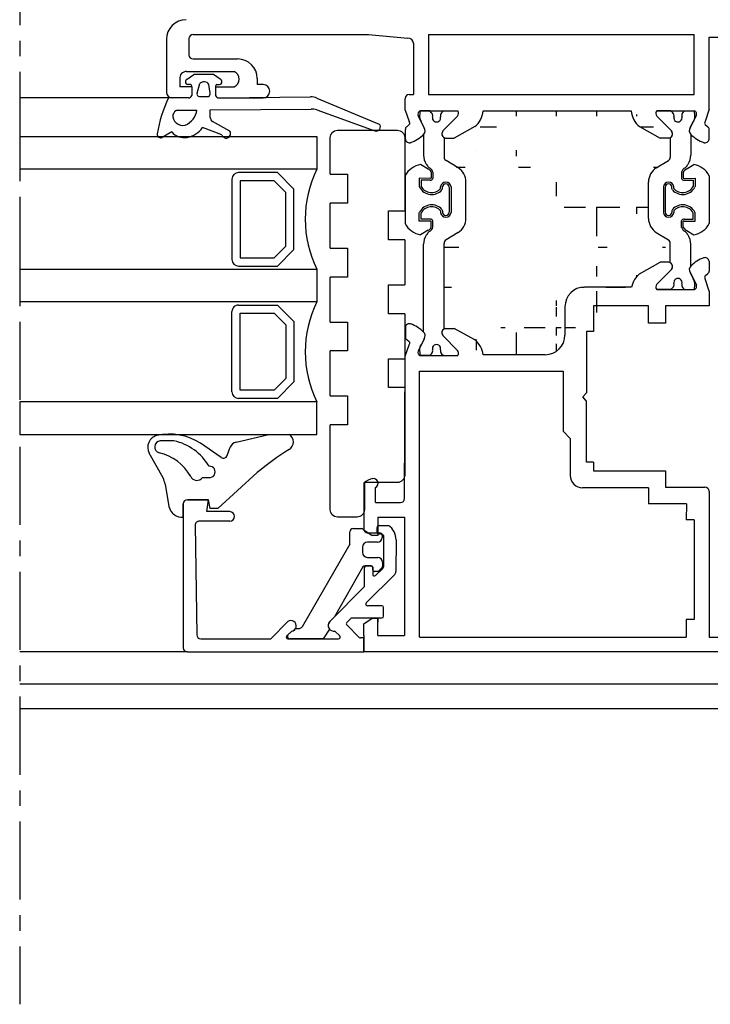
# Model space of a CAD drawing. Units: millimetres. Extents: x 59 to 1345, y -150 to 516.
# Drawn here: x 1009 to 1094, y 197 to 317 of the extents above; entities that cross this region are included whole.
import ezdxf

# ---------------------------------------------------------------- set-up
doc = ezdxf.new("R2010")
doc.units = ezdxf.units.MM
doc.linetypes.add('AXES', pattern=[50.800000000000004, 31.75, -6.349999999999999, 6.349999999999999, -6.349999999999999])
for name, color, linetype in [('cale', 8, 'Continuous'), ('clips', 70, 'Continuous'), ('joints', 6, 'Continuous'), ('mousse', 30, 'Continuous'), ('profiles alu', 7, 'Continuous'), ('vitrage', 130, 'Continuous')]:
    doc.layers.add(name, color=color, linetype=linetype)

msp = doc.modelspace()

# ---------------------------------------------------------------- hatches: boundary and pattern name
at = {"layer": 'mousse'}
h = msp.add_hatch(dxfattribs=at)
h.set_pattern_fill('ANGLE', color=256, scale=0.35, angle=-90.00000000000001)
h.set_pattern_definition([(270, (556.5734083212133, 240.1283812003188), (4.889499999999999, -9e-16), [3.555999999999999, -1.333499999999999]), (360, (556.5734083212133, 240.1283812003188), (1.2e-15, 4.889499999999999), [3.555999999999999, -1.333499999999999])])
edge = h.paths.add_edge_path()
edge.add_arc((1061.839824513909, 292.5285142620812), 2, 301.8314487497846, 360.000000000013)
edge.add_line((1062.894668931488, 290.82930760758), (1061.423082095907, 289.915766482735))
edge.add_arc((1061.686793200302, 289.4909648191098), 0.5, 121.8314487497847, 180)
edge.add_line((1061.186793200306, 279.0662316362279), (1061.186793200302, 289.4909648191095))
edge.add_line((1063.839824513909, 292.5285142622668), (1063.839824513897, 296.9880108774047))
edge.add_arc((1061.839824513897, 296.988010877405), 2, 0, 58.16855125021525)
edge.add_line((1062.894668931476, 298.6872175319061), (1061.423082095895, 299.6007586567511))
edge.add_arc((1061.68679320029, 300.0255603203763), 0.5, 180, 238.1685512502152)
edge.add_line((1061.186793200289, 302.3864344067098), (1061.186793200289, 300.0255603203763))
edge.add_arc((1088.115005455726, 292.5285142621012), 2, 180, 238.1685512502152)
edge.add_line((1087.060161038146, 290.8293076075999), (1088.531747873728, 289.915766482755))
edge.add_arc((1088.268036769333, 289.4909648191297), 0.5, 0, 58.16855125021525)
edge.add_line((1088.768036769333, 287.1300907328084), (1088.768036769333, 289.4909648191297))
edge.add_line((1086.115005455726, 292.5285142622867), (1086.115005455738, 296.9880108774248))
edge.add_arc((1088.115005455738, 296.988010877425), 2, 121.8314487497539, 180.000000000013)
edge.add_line((1087.060161038158, 298.687217531926), (1088.53174787374, 299.600758656771))
edge.add_arc((1088.268036769345, 300.0255603203963), 0.5, 301.8314487497539, 360)
edge.add_line((1088.768036769345, 302.3864344067178), (1088.768036769345, 300.0255603203963))
edge.add_arc((1073.523495269882, 278.3112604315051), 2.399999999999999, 270, 360)
edge.add_line((1073.523495269882, 275.9112604315053), (1065.928486914164, 275.9112604315053))
edge.add_arc((1078.323495269882, 281.7694810147322), 2.399999999999999, 90, 180)
edge.add_line((1075.923495269882, 281.7694810147322), (1075.923495269882, 278.3112604315051))
edge.add_line((1084.053792690126, 284.1694810147321), (1078.323495269882, 284.1694810147321))
edge.add_line((1064.933888209311, 277.7220069483675), (1062.405443023739, 279.1250867297251))
edge.add_line((1061.186793200306, 279.1250867297251), (1062.405443023739, 279.1250867297251))
edge.add_arc((1063.283174109937, 275.6367825195636), 2.659514609163267, 5.923817388295367, 51.63401072954814)
edge.add_line((1085.020941760306, 285.7858660449739), (1087.549386945878, 287.1889458263315))
edge.add_line((1088.606736750754, 287.1889458263315), (1087.549386945878, 287.1889458263315))
edge.add_arc((1086.671655859717, 283.70064161621), 2.659514609154875, 128.3659892703851, 169.8464038963072)
edge.add_line((1065.93708216562, 305.6432857587811), (1084.01774780404, 305.6432857587749))
edge.add_line((1085.020941760306, 303.7306590945385), (1087.549386945878, 302.3275793131809))
edge.add_line((1088.606736750754, 302.3275793131809), (1087.549386945878, 302.3275793131809))
edge.add_arc((1086.671655859717, 305.8158835233024), 2.659514609154875, 183.7210092462084, 231.6340107296148)
edge.add_line((1064.933888209311, 303.7306590945385), (1062.405443023739, 302.3275793131809))
edge.add_line((1061.348093218863, 302.3275793131809), (1062.405443023739, 302.3275793131809))
edge.add_arc((1061.447205480652, 302.8496686828205), 0.5314137280193416, 240.6569999352202, 259.251006517483)
edge.add_arc((1063.283174109937, 305.8158835233424), 2.659514609163267, 308.3659892704519, 356.2789907530865)

# ---------------------------------------------------------------- linework, layer by layer
at = {"linetype": 'AXES', "ltscale": 0.3}
msp.add_line((1009.423787534874, 447.5634651214022), (1009.423787534874, 196.6733428778607), dxfattribs=at)
at = {"layer": 'cale'}
for points in [[(1047.287121421209, 297.9185295940587), (1047.287121421209, 302.3987612650491, -0.4142135623730951), (1048.184908374954, 303.2965482187936), (1055.490527474097, 303.2965482187936, -0.4142135623730951), (1056.388314427841, 302.3987612650491), (1056.388314427841, 293.4433901846033)], [(1056.388314427841, 271.8920632142671), (1056.388314427841, 261.2230007457049, -0.4142135623730951), (1055.490527474097, 260.3252137919603), (1051.469844890142, 260.3252137919603), (1051.469844890142, 257.009095905194, -0.4142135623730951), (1050.572057936398, 256.1113089514494), (1048.184908374954, 256.1113089514494, -0.4142135623730951), (1047.287121421209, 257.009095905194), (1047.287121421209, 267.3776681867561)]]:
    msp.add_lwpolyline(points, format="xyb", dxfattribs=at)
for points in [[(1047.287121421209, 297.9185295940587), (1049.405502453722, 297.9185295940587), (1049.405502453722, 294.3855260668249), (1047.287121421209, 294.3855260668249)], [(1047.287121421209, 288.8897395390366), (1047.287121421209, 294.3855260668249)], [(1056.388314427841, 289.9103866573694), (1054.387621072029, 289.9103866573694), (1054.387621072029, 293.4433901846033), (1056.388314427841, 293.4433901846033)], [(1056.388314427841, 289.9103866573694), (1056.388314427841, 284.4146001295813)], [(1047.287121421209, 288.8897395390366), (1049.405502453722, 288.8897395390366), (1049.405502453722, 285.3567360118027), (1047.287121421209, 285.3567360118027)], [(1047.287121421209, 279.9002061509563), (1047.287121421209, 285.3567360118027)], [(1056.388314427841, 280.8815966023473), (1054.387621072029, 280.8815966023473), (1054.387621072029, 284.4146001295813), (1056.388314427841, 284.4146001295813)], [(1047.287121421209, 279.9002061509563), (1049.405502453722, 279.9002061509563), (1049.405502453722, 276.3672026237224), (1047.287121421209, 276.3672026237224)], [(1056.388314427841, 280.8815966023473), (1056.388314427841, 275.425066741501)], [(1047.287121421209, 270.91067171399), (1047.287121421209, 276.3672026237224)], [(1056.388314427841, 271.8920632142671), (1054.387621072029, 271.8920632142671), (1054.387621072029, 275.425066741501), (1056.388314427841, 275.425066741501)], [(1047.287121421209, 270.91067171399), (1049.405502453722, 270.91067171399), (1049.405502453722, 267.3776681867561), (1047.287121421209, 267.3776681867561)]]:
    msp.add_lwpolyline(points, dxfattribs=at)
at = {"layer": 'clips'}
for p, q in [((1059.456628455932, 305.6432857587974), (1058.24602909412, 305.6432857587838)), ((1059.658920624912, 305.4309566181759), (1059.456628455932, 305.6432857587974)), ((1060.873831231888, 305.4162537590772), (1061.100863231608, 305.6432857587974)), ((1061.100863231608, 305.6432857587974), (1062.846093081932, 305.6432857587974)), ((1088.853966738027, 305.6432857588174), (1087.108736887703, 305.6432857588174)), ((1089.080998737747, 305.4162537590971), (1088.853966738027, 305.6432857588174)), ((1090.295909344722, 305.4309566181958), (1090.498201513703, 305.6432857588174)), ((1090.498201513703, 305.6432857588174), (1091.708800875514, 305.6432857588037)), ((1058.203401968047, 304.8805905166743), (1058.3184259743, 304.4610279354003)), ((1058.3184259743, 304.4610279354003), (1058.376943776863, 304.3429693952605)), ((1058.7509173294, 303.5884849524088), (1058.376943776863, 304.3429693952605)), ((1061.048883478282, 303.2014358398462), (1062.819188599556, 305.0187314202182)), ((1088.905946491353, 303.2014358398661), (1087.135641370079, 305.0187314202381)), ((1091.203912640234, 303.5884849524288), (1091.577886192772, 304.3429693952805)), ((1091.636403995335, 304.4610279354203), (1091.577886192772, 304.3429693952805)), ((1091.751428001587, 304.8805905166943), (1091.636403995335, 304.4610279354203)), ((1058.68679320029, 302.7921271088009), (1058.68679320029, 300.2366607883084)), ((1091.268036769345, 302.7921271088208), (1091.268036769345, 300.2366607883284)), ((1061.186793200289, 302.3864344066978), (1061.186793200289, 300.0255603203763)), ((1088.768036769345, 302.3864344067178), (1088.768036769345, 300.0255603203963)), ((1059.251186770325, 298.5548461011923), (1058.299753582455, 299.0942141487399)), ((1062.894668931476, 298.6872175319061), (1061.423082095895, 299.6007586567511)), ((1087.060161038158, 298.687217531926), (1088.53174787374, 299.600758656771)), ((1090.70364319931, 298.5548461012121), (1091.65507638718, 299.0942141487598)), ((1059.599169371885, 298.160482271029), (1059.599169371885, 297.4610861299924)), ((1059.82361611032, 298.1881141932891), (1059.82361611032, 297.4074344256117)), ((1090.131213859314, 298.188114193309), (1090.131213859314, 297.4074344256316)), ((1090.35566059775, 298.1604822710489), (1090.35566059775, 297.4610861300122)), ((1056.449811291823, 297.7469138135644), (1056.449811291823, 291.8982080045572)), ((1059.508387134358, 297.4244283941551), (1058.15627863328, 297.4265847495022)), ((1058.15627863328, 297.4265847495022), (1058.15627863328, 296.4487261401071)), ((1059.477349673431, 297.202138011066), (1058.380725371716, 297.202138011066)), ((1058.380725371716, 297.202138011066), (1058.380725371716, 296.4487261401071)), ((1063.839824513909, 292.5285142622668), (1063.839824513897, 296.9880108774047)), ((1086.115005455726, 292.5285142622867), (1086.115005455738, 296.9880108774248)), ((1090.446442835276, 297.424428394175), (1091.798551336354, 297.4265847495221)), ((1090.477480296203, 297.2021380110859), (1091.574104597919, 297.2021380110859)), ((1091.574104597919, 297.2021380110859), (1091.574104597919, 296.448726140127)), ((1091.798551336354, 297.4265847495221), (1091.798551336354, 296.448726140127)), ((1093.505018677812, 297.7469138135843), (1093.505018677812, 291.898208004577)), ((1058.15627863328, 296.4487261401071), (1058.183316573318, 296.3419267734908)), ((1060.757311827456, 296.1714205355232), (1060.757311827456, 296.4015073773854)), ((1060.92482905063, 296.0220407566533), (1060.981758565894, 296.1714205355232)), ((1060.981758565894, 296.1714205355232), (1060.981758565894, 296.4015073773854)), ((1061.806586628421, 296.35698192972), (1061.806586628421, 293.2881398884015)), ((1062.030151794428, 296.3768554030617), (1062.030151794428, 293.26826641506)), ((1087.924678175206, 296.3768554030816), (1087.924678175206, 293.2682664150799)), ((1088.148243341214, 296.3569819297399), (1088.148243341214, 293.2881398884214)), ((1088.973071403741, 296.1714205355431), (1088.973071403741, 296.4015073774053)), ((1089.030000919005, 296.0220407566732), (1088.973071403741, 296.1714205355431)), ((1089.197518142178, 296.1714205355431), (1089.197518142178, 296.4015073774053)), ((1091.798551336354, 296.448726140127), (1091.771513396317, 296.3419267735107)), ((1058.1562786333, 293.1963956780515), (1058.183316573338, 293.3031950446678)), ((1058.15627863328, 292.2185370686196), (1058.15627863328, 293.1963956780144)), ((1058.380725371716, 292.4429838070558), (1058.380725371716, 293.1963956780144)), ((1060.757311827456, 293.4737012825986), (1060.757311827456, 293.2436144407364)), ((1060.92482905063, 293.6230810614682), (1060.981758565894, 293.4737012825986)), ((1060.981758565894, 293.4737012825986), (1060.981758565894, 293.2436144407364)), ((1089.030000919005, 293.6230810614881), (1088.973071403741, 293.4737012826185)), ((1088.973071403741, 293.4737012826185), (1088.973071403741, 293.2436144407563)), ((1089.197518142178, 293.4737012826185), (1089.197518142178, 293.2436144407563)), ((1091.574104597919, 292.4429838070757), (1091.574104597919, 293.1963956780343)), ((1091.798551336334, 293.1963956780714), (1091.771513396297, 293.3031950446877)), ((1091.798551336354, 292.2185370686395), (1091.798551336354, 293.1963956780343)), ((1059.508387134358, 292.2206934239667), (1058.15627863328, 292.2185370686196)), ((1059.477349673431, 292.4429838070558), (1058.380725371716, 292.4429838070558)), ((1059.599169371885, 291.4846395470925), (1059.599169371885, 292.1840356881294)), ((1059.82361611032, 291.4456740090675), (1059.82361611032, 292.2376873925098)), ((1090.131213859314, 291.4456740090874), (1090.131213859314, 292.2376873925297)), ((1090.35566059775, 291.4846395471124), (1090.35566059775, 292.1840356881493)), ((1090.446442835276, 292.2206934239866), (1091.798551336354, 292.2185370686395)), ((1090.477480296203, 292.4429838070757), (1091.574104597919, 292.4429838070757)), ((1059.251186770325, 291.0902757169295), (1058.299753582455, 290.5509076693818)), ((1062.894668931488, 290.82930760758), (1061.423082095907, 289.915766482735)), ((1087.060161038146, 290.8293076075999), (1088.531747873728, 289.915766482755)), ((1090.70364319931, 291.0902757169494), (1091.65507638718, 290.5509076694017)), ((1061.186793200306, 279.0662316362279), (1061.186793200302, 289.4909648191095)), ((1088.768036769333, 287.1300907328084), (1088.768036769333, 289.4909648191297)), ((1058.686793200306, 278.6605389341247), (1058.68679320029, 289.408461029816)), ((1091.268036769333, 286.7243980307052), (1091.268036769345, 289.4084610296521)), ((1088.905946491341, 286.31508929966), (1087.135641370067, 284.4977937192879)), ((1091.203912640222, 285.9280401870972), (1091.57788619276, 285.1735557442456)), ((1091.636403995323, 285.0554972041057), (1091.57788619276, 285.1735557442456)), ((1091.751428001575, 284.6359346228317), (1091.636403995323, 285.0554972041057)), ((1088.853966738015, 283.8732393807086), (1087.108736887691, 283.8732393807086)), ((1089.080998737735, 284.1002713804289), (1088.853966738015, 283.8732393807086)), ((1090.29590934471, 284.0855685213302), (1090.498201513691, 283.8732393807088)), ((1090.498201513691, 283.8732393807088), (1091.708800875502, 283.8732393807224)), ((1058.750917329417, 277.8641810905169), (1058.376943776879, 277.1096966476652)), ((1061.048883478298, 278.2512302030795), (1062.819188599572, 276.4339346227075)), ((1058.203401968064, 276.5720755262513), (1058.318425974316, 276.9916381075254)), ((1058.318425974316, 276.9916381075254), (1058.376943776879, 277.1096966476652)), ((1059.456628455948, 275.8093802841283), (1058.246029094137, 275.8093802841419)), ((1059.658920624929, 276.0217094247498), (1059.456628455948, 275.8093802841283)), ((1060.873831231904, 276.0364122838484), (1061.100863231625, 275.8093802841283)), ((1061.100863231625, 275.8093802841283), (1062.846093081948, 275.8093802841283)), ((1050.098080507795, 254.6987156536638), (1051.092951511399, 254.6987156536638)), ((1049.698080507795, 252.8194047324173), (1049.698080507795, 254.2987156536637)), ((1051.328336726631, 254.5847097408022), (1051.555029191024, 254.2978186070922)), ((1051.790414406255, 254.1838126942307), (1053.343515514005, 254.1838126942307)), ((1053.643515514005, 253.8838126942307), (1053.643515514005, 253.6342604553547)), ((1049.698080507795, 252.8194047324173), (1043.870873464525, 242.7241860361823)), ((1051.226286378263, 252.4342604553546), (1051.226286378263, 251.7901833860241)), ((1053.043515514005, 253.0342604553547), (1051.826286378263, 253.0342604553547)), ((1051.826286378263, 251.1901833860242), (1053.090503527229, 251.1901833860242)), ((1051.279417781929, 250.0250783866158), (1047.807267856399, 243.9338862587053)), ((1052.277414013672, 250.1765119699225), (1051.54004782592, 250.1765119699225)), ((1052.477414013672, 249.6708737475225), (1052.477414013672, 249.9765119699225)), ((1053.244140959849, 249.5341644286145), (1053.636484903177, 249.9531183752028)), ((1053.690503527229, 250.5901833860241), (1053.690503527229, 250.0898276941108)), ((1053.098159583901, 249.4708737475225), (1052.677414013672, 249.4708737475225)), ((1047.807267856399, 243.9338862587053), (1047.242297518314, 243.3619179076697)), ((1042.17746074619, 241.7780552356714), (1042.609032259739, 242.1850455779651)), ((1043.066785980498, 242.5156036649454), (1043.531855675742, 242.5242220083973)), ((1047.204492927229, 242.4236032496685), (1046.451295527087, 241.2597986235736)), ((1046.451295527087, 241.2597986235736), (1042.38328603928, 241.2597986235736))]:
    msp.add_line(p, q, dxfattribs=at)
for centre, radius, start, end in [((1061.804233717642, 305.0618784486284), 3.605392434000744, 170.7199335169734, 182.8821870348428), ((1059.296914621532, 305.0860629338078), 0.5, 343.507696943775, 43.61327961783199), ((1061.227384622481, 305.0627003684839), 0.5, 135.0000000000094, 195.1055826740851), ((1062.490806701743, 305.3457340825405), 0.4634278929795956, 315.1205769274886, 39.94611071021188), ((1087.464023267892, 305.3457340825604), 0.4634278929795956, 140.0538892897881, 224.8794230725113), ((1088.727445347154, 305.062700368504), 0.5, 344.8944173259147, 44.99999999999058), ((1090.657915348102, 305.0860629338278), 0.5, 136.386720382168, 196.4923030562249), ((1088.150596251993, 305.0618784486484), 3.605392434000744, 357.1178129651571, 9.280066483039384), ((1060.258844384978, 304.8012669121671), 0.503203690049304, 163.5076969437742, 15.10558267408522), ((1089.695985584657, 304.8012669121872), 0.503203690049304, 164.8944173259148, 16.49230305622582), ((1058.280364722945, 303.2256140574509), 0.5942180086898969, 313.1548139826373, 37.63793775594205), ((1061.447205480672, 302.8496686827975), 0.5314137280193416, 138.5515497571817, 240.6569999328026), ((1088.507624488963, 302.8496686828175), 0.5314137280193416, 299.3430000671974, 41.4484502428183), ((1091.67446524669, 303.2256140574709), 0.5942180086898969, 142.3620622440579, 226.8451860173627), ((1058.689383358699, 296.6155203864878), 2.509130153970371, 98.93331413437538, 153.1978767548289), ((1060.686793200289, 300.2366607883084), 2, 180, 212.3811712577987), ((1061.430244328652, 300.7081265810015), 2.880340601089476, 212.3811712577987, 222.3077255000584), ((1061.68679320029, 300.0255603203763), 0.5, 180, 238.1685512502152), ((1088.268036769345, 300.0255603203963), 0.5, 301.8314487497539, 0), ((1088.524585640982, 300.7081265810215), 2.880340601089476, 317.6922744999416, 327.6188287422012), ((1089.268036769345, 300.2366607883284), 2, 327.6188287422012, 0), ((1091.265446610936, 296.6155203865077), 2.509130153970371, 26.8021232451711, 81.0666858656246), ((1059.023854852509, 298.0035406915309), 0.5963366964890779, 15.25860582513226, 67.59109697915333), ((1059.448024322946, 298.9039565261489), 0.2, 222.3077255000584, 243.6527932508472), ((1058.952597182076, 297.9036117067669), 0.9163054284445301, 18.08868462628512, 63.65279325087622), ((1061.839824513897, 296.988010877405), 2, 0, 58.16855125021525), ((1088.115005455738, 296.988010877425), 2, 121.8314487497539, 180.000000000013), ((1091.002232787558, 297.9036117067869), 0.9163054284445301, 116.3472067491237, 161.9113153737149), ((1090.930975117125, 298.0035406915508), 0.5963366964890779, 112.4089030208466, 164.7413941748677), ((1090.506805646688, 298.9039565261688), 0.2, 296.3472067491527, 317.6922744999416), ((1059.521951420801, 297.5215758520793), 0.3225365872881623, 262.0514215613633, 339.2747683698735), ((1059.521951420801, 297.5215758520793), 0.0980898488520298, 262.0514215613633, 321.9261480634155), ((1061.392395084395, 296.32016302472), 0.6402715415779135, 5.079865728759165, 172.7010375195185), ((1061.392395084395, 296.32016302472), 0.4158248031417809, 5.079865728759165, 172.7010375195185), ((1088.562434885239, 296.3201630247399), 0.6402715415779135, 7.298962480481526, 174.9201342712408), ((1088.562434885239, 296.3201630247399), 0.4158248031417809, 7.298962480481526, 174.9201342712408), ((1090.432878548834, 297.5215758520992), 0.3225365872881623, 200.7252316301264, 277.9485784386368), ((1090.432878548834, 297.5215758520992), 0.0980898488520298, 218.0738519365844, 277.9485784386368), ((1059.66635327651, 297.1442586951467), 1.686159653034698, 208.413658989535, 318.2757220683904), ((1059.66635327651, 297.1442586951467), 1.461712914598565, 208.413658989535, 318.2757220683904), ((1090.288476693125, 297.1442586951665), 1.686159653034698, 221.7242779316096, 331.586341010465), ((1090.288476693125, 297.1442586951665), 1.461712914598565, 221.7242779316096, 331.586341010465), ((1059.66635327651, 292.5008631229751), 1.686159653034698, 41.72427793160959, 151.5863410104384), ((1059.66635327651, 292.5008631229751), 1.461712914598565, 41.72427793160959, 151.5863410104384), ((1061.392395084395, 293.3249587934018), 0.6402715415779135, 187.2989624804815, 354.9201342712408), ((1061.392395084395, 293.3249587934018), 0.4158248031417809, 187.2989624804815, 354.9201342712408), ((1088.562434885239, 293.3249587934217), 0.6402715415779135, 185.0798657287591, 352.7010375195185), ((1088.562434885239, 293.3249587934217), 0.4158248031417809, 185.0798657287591, 352.7010375195185), ((1090.288476693125, 292.500863122995), 1.686159653034698, 28.41365898956157, 138.2757220683904), ((1090.288476693125, 292.500863122995), 1.461712914598565, 28.41365898956157, 138.2757220683904), ((1058.689383358699, 293.0296014316339), 2.509130153970371, 206.8021232451711, 261.0666858656247), ((1059.521951420801, 292.1235459660423), 0.3225365872881623, 20.72523163012651, 97.94857843863677), ((1059.521951420801, 292.1235459660423), 0.0980898488520298, 38.07385193658443, 97.94857843863677), ((1061.839824513909, 292.5285142620812), 2, 301.8314487497846, 1.30276e-11), ((1088.115005455726, 292.5285142621012), 2, 180, 238.1685512502152), ((1090.432878548834, 292.1235459660622), 0.3225365872881623, 82.05142156136321, 159.2747683698735), ((1090.432878548834, 292.1235459660622), 0.0980898488520298, 82.05142156136321, 141.9261480634156), ((1091.265446610936, 293.0296014316538), 2.509130153970371, 278.9333141343753, 333.1978767548289), ((1061.430244328652, 288.9369952371229), 2.880340601089476, 137.6922744999415, 147.6188287422013), ((1059.023854852509, 291.6415811265909), 0.5963366964890779, 292.4089030208467, 344.7413941748677), ((1059.448024322946, 290.7411652919754), 0.2, 116.3472067491529, 137.6922744999415), ((1058.952597182076, 291.7415101113574), 0.9163054284445301, 296.3472067491236, 341.9113153737149), ((1091.002232787558, 291.7415101113773), 0.9163054284445301, 198.0886846262851, 243.6527932508762), ((1090.930975117125, 291.6415811266108), 0.5963366964890779, 195.2586058251322, 247.5910969791533), ((1090.506805646688, 290.7411652919954), 0.2, 42.30772550005843, 63.65279325084713), ((1088.524585640982, 288.9369952371428), 2.880340601089476, 32.38117125779872, 42.30772550005843), ((1060.68679320029, 289.408461029816), 2, 147.6188287422013, 180), ((1061.686793200302, 289.4909648191098), 0.5, 121.8314487497847, 180), ((1088.268036769333, 289.4909648191297), 0.5, 0, 58.16855125021525), ((1089.268036769345, 289.4084610298359), 2, 0, 32.38117125779872), ((1088.507624488951, 286.6668564567086), 0.5314137280193416, 318.5515497571817, 60.65699993280256), ((1091.674465246678, 286.2909110820552), 0.5942180086898969, 133.1548139826373, 217.637937755942), ((1089.695985584645, 284.715258227339), 0.503203690049304, 343.5076969437742, 195.1055826740851), ((1087.46402326788, 284.1707910569656), 0.4634278929795956, 135.1205769274886, 219.9461107102119), ((1088.727445347142, 284.4538247710222), 0.5, 315.0000000000094, 15.10558267408522), ((1090.65791534809, 284.4304622056983), 0.5, 163.5076969437742, 223.613279617832), ((1088.150596251981, 284.4546466908776), 3.605392434000744, 350.7199335169606, 2.882187034842856), ((1058.280364722961, 278.2270519854748), 0.5942180086898969, 322.3620622440579, 46.84518601736272), ((1061.447205480688, 278.6029973601282), 0.5314137280193416, 119.3430000671974, 221.4484502428183), ((1061.804233717658, 276.3907875942972), 3.605392434000744, 177.1178129651571, 189.2800664830393), ((1059.296914621549, 276.3666031091179), 0.5, 316.386720382168, 16.49230305622582), ((1060.258844384994, 276.6513991307586), 0.503203690049304, 344.8944173259147, 196.4923030562258), ((1061.227384622497, 276.3899656744417), 0.5, 164.8944173259148, 224.9999999999906), ((1062.490806701759, 276.1069319603852), 0.4634278929795956, 320.0538892897881, 44.87942307251136), ((1050.098080507795, 254.2987156536637), 0.4, 90, 180), ((1051.092951511399, 254.3987156536638), 0.3, 38.31469519308962, 90), ((1051.790414406255, 254.4838126942306), 0.3, 218.314695193087, 270), ((1053.043515514005, 253.6342604553547), 0.6, 270, 0), ((1053.343515514005, 253.8838126942307), 0.3, 0, 90), ((1051.826286378263, 252.4342604553546), 0.6, 90, 180), ((1051.826286378263, 251.7901833860241), 0.6, 180, 270), ((1053.090503527229, 250.5901833860241), 0.6, 0, 90), ((1051.54004782592, 249.8765119699225), 0.3, 90, 150.3156499646462), ((1052.277414013672, 249.9765119699225), 0.2, 0, 90), ((1053.490503527229, 250.0898276941108), 0.2, 316.8785880229533, 0), ((1052.677414013672, 249.6708737475225), 0.2, 180, 270), ((1053.098159583901, 249.6708737475225), 0.2, 270, 316.8785880229533), ((1043.524444430405, 242.9241533443071), 0.4, 271.0616434448089, 330.0054070453374), ((1047.722677515451, 242.8726445517588), 0.6856772990650243, 134.4745156763642, 220.9110991404655), ((1042.38328603928, 241.5597986235736), 0.3, 133.3209417842103, 270), ((1042.489383091615, 242.8329601781479), 0.6588696779809724, 280.4628307352322, 331.2055942422109)]:
    msp.add_arc(centre, radius, start, end, dxfattribs=at)
at = {"layer": 'joints'}
for p, q in [((1029.848151093622, 309.5326098077543), (1030.664407679349, 310.0797117757119)), ((1033.059486215834, 310.0797117757119), (1030.664407679349, 310.0797117757119)), ((1033.875742801562, 309.5326098077543), (1033.059486215834, 310.0797117757119)), ((1030.249160550067, 308.8554519696242), (1029.914985765369, 308.8554519696242)), ((1031.077974330747, 307.8294408468364), (1031.39872229084, 308.9865973683401)), ((1032.673272932612, 307.8294408468364), (1032.504458466942, 308.8683469775967)), ((1033.474733345118, 308.8554519696242), (1033.808908129815, 308.8554519696242)), ((1030.41326259213, 308.5754059293674), (1030.41326259213, 307.5303882455657)), ((1033.310631303053, 308.5754059293674), (1033.310631303053, 307.5303882455657)), ((1030.006678992939, 307.2396464813034), (1027.580986667061, 307.2396464813034)), ((1031.356518674422, 307.4155671014493), (1032.47913629709, 307.4155671014493)), ((1033.717214902245, 307.2396464813034), (1044.885462694949, 307.3737939181019)), ((1045.681634012218, 307.2188729493654), (1053.267534903895, 304.0439890414471)), ((1028.625166036651, 305.7363642559628), (1031.03992659916, 305.7603812706149)), ((1032.6689166296, 305.7765830746516), (1044.957254701363, 305.8795090912497)), ((1032.6689166296, 304.8546157910217), (1032.6689166296, 305.7765830746516)), ((1045.652343652495, 305.7610302632536), (1052.744921893709, 303.2038744882698)), ((1035.05090841844, 303.1833623419456), (1032.956398405413, 304.3751572840842)), ((1027.9764686333, 303.0868301905932), (1026.793851432973, 302.4241532764966)), ((1034.092635832394, 302.7313017936259), (1031.724333719829, 303.6217233865132)), ((1035.815066967289, 265.2579402458091), (1039.789792632685, 266.1888178326955)), ((1039.789792632685, 266.1888178326955), (1042.275794230316, 266.1888178326955)), ((1028.239998218992, 265.4060265652499), (1026.561654276946, 265.4060265652499)), ((1033.98527411818, 263.3806673163303), (1031.489139146212, 265.1225618937098)), ((1034.741889946506, 263.6214414560874), (1035.102135479454, 264.6228021431943)), ((1026.913807867787, 260.8789419967345), (1025.227579624405, 263.9099397938173)), ((1031.705311428911, 260.922911074351), (1032.525090561971, 260.922911074351)), ((1033.584471069313, 257.1331969960612), (1038.396422947451, 261.5365619174974)), ((1027.158653574121, 260.1076830309468), (1027.631640441247, 257.3833306446851)), ((1032.47014488553, 258.2275252025594), (1029.876550341995, 258.2275252025594)), ((1032.636228690934, 257.1331969960612), (1032.47014488553, 258.2275252025594)), ((1029.376550341995, 256.0791237201558), (1029.376550341995, 257.7275252025594)), ((1033.584471069313, 257.1331969960612), (1032.636228690934, 257.1331969960612))]:
    msp.add_line(p, q, dxfattribs=at)
for centre, radius, start, end in [((1029.986966896988, 309.2044335918421), 0.3563277367185786, 112.9279569154403, 258.3455811382278), ((1030.206435184991, 308.6423121871844), 0.2173799063375721, 342.0742097177082, 78.66489169262681), ((1031.909076666329, 308.5299347977017), 0.6848374201241917, 29.61369372872502, 138.1779778234155), ((1033.517458710192, 308.6423121871844), 0.2173799063375721, 101.3351083073732, 197.9257902822916), ((1033.736926998196, 309.2044335918421), 0.3563277367185786, 281.6544188617988, 67.07204308455974), ((1030.009722595687, 307.6650515470769), 0.4254159535129462, 269.5900786541622, 341.5458895376688), ((1031.328267741598, 307.6972232297127), 0.2830694080853466, 152.1547240068832, 275.7277769609538), ((1032.219906420347, 307.7896335239017), 0.4551107748706108, 304.7221502820225, 5.017920897344658), ((1033.714171299497, 307.6650515470769), 0.4254159535129462, 198.4541104623311, 270.4099213458379), ((1041.215756974571, 300.5593815184455), 15.18330995904879, 153.897763687738, 171.3202754168494), ((1044.909483967256, 305.3739381786854), 2, 67.28950480102306, 90.68817530699799), ((1029.317778652207, 305.0938298640915), 1.215828304953582, 174.0657061561938, 283.672054522832), ((1029.080536477041, 304.7644101333755), 1.073339207517825, 115.103570382511, 154.911098419945), ((1028.700311454092, 306.0959497840176), 2.363557753519633, 292.5092141210969, 351.8377940518092), ((1044.97400593424, 303.8795792434307), 2, 70.17375542480538, 90.47989308368803), ((1033.148263027679, 304.8161145200396), 0.4808901300906025, 175.4078411636686, 246.4856909527194), ((1052.907814474034, 303.6851524606229), 0.5080969192952305, 251.3011776968736, 44.92952431939797), ((1026.603264764215, 302.7795335976482), 0.4032597809972651, 169.833865276094, 298.2041838069733), ((1029.471374376866, 304.3415691940613), 1.951694942599806, 220.0081891635032, 280.9953983120178), ((1029.35047248933, 305.2778630139807), 2.89448019639669, 279.8096613173734, 325.098196391426), ((1034.610510424526, 302.8752150810171), 0.5374989557778966, 195.5301948115527, 34.98055103700308), ((1026.526954480688, 264.6289389245093), 1.485036958152091, 104.1407368633195, 208.9576129190731), ((1027.661502627535, 259.0401131317996), 7.186583629261332, 57.8181199822316, 102.025876808496), ((1041.74582754695, 265.2673486054474), 1.063000574902632, 299.9045967312246, 60.09540326877541), ((1026.643392890159, 264.6583224030978), 0.7521587033263565, 96.2387695853859, 253.7919136469996), ((1026.716880910946, 258.7832260757322), 6.79568779874591, 31.22169729043834, 77.04827739724367), ((1036.043096035115, 264.2842859209963), 1, 103.1810624507119, 160.2134999292711), ((1060.952841496461, 234.4716857138428), 35.23208114314699, 122.0132109949626, 129.8085132777984), ((1025.104776039455, 258.1370979616456), 5.949227568900823, 29.54605158898565, 77.0950245059125), ((1034.271409668676, 263.7906995671865), 0.5, 235.0912511422163, 340.2134999292711), ((1032.570731115724, 261.6142406819903), 0.6928345304224734, 266.2228988122497, 93.50818064148616), ((1023.881581343938, 259.4918300167626), 3.334438084132659, 10.64333278844615, 24.5820375350281), ((1031.035285580804, 261.4058554552391), 0.8259357796850963, 203.9330794567596, 324.2165135925986), ((1029.876550341995, 257.7275252025594), 0.5, 90, 180), ((1029.254052487564, 257.7346013688597), 1.660003605326892, 192.2166258722488, 274.2319159345839)]:
    msp.add_arc(centre, radius, start, end, dxfattribs=at)
at = {"layer": 'mousse'}
for p, q in [((1065.93708216562, 305.6432857587811), (1084.01774780404, 305.6432857587749)), ((1064.933888209311, 303.7306590945385), (1062.405443023739, 302.3275793131809)), ((1085.020941760306, 303.7306590945385), (1087.549386945878, 302.3275793131809)), ((1061.186793200289, 302.3864344067098), (1061.186793200289, 300.0255603203763)), ((1061.348093218863, 302.3275793131809), (1062.405443023739, 302.3275793131809)), ((1088.606736750754, 302.3275793131809), (1087.549386945878, 302.3275793131809)), ((1088.768036769345, 302.3864344067178), (1088.768036769345, 300.0255603203963)), ((1062.894668931476, 298.6872175319061), (1061.423082095895, 299.6007586567511)), ((1087.060161038158, 298.687217531926), (1088.53174787374, 299.600758656771)), ((1063.839824513909, 292.5285142622668), (1063.839824513897, 296.9880108774047)), ((1086.115005455726, 292.5285142622867), (1086.115005455738, 296.9880108774248)), ((1062.894668931488, 290.82930760758), (1061.423082095907, 289.915766482735)), ((1087.060161038146, 290.8293076075999), (1088.531747873728, 289.915766482755)), ((1061.186793200306, 279.0662316362279), (1061.186793200302, 289.4909648191095)), ((1088.768036769333, 287.1300907328084), (1088.768036769333, 289.4909648191297)), ((1085.020941760306, 285.7858660449739), (1087.549386945878, 287.1889458263315)), ((1088.606736750754, 287.1889458263315), (1087.549386945878, 287.1889458263315)), ((1084.053792690126, 284.1694810147321), (1078.323495269882, 284.1694810147321)), ((1075.923495269882, 281.7694810147322), (1075.923495269882, 278.3112604315051)), ((1061.186793200306, 279.1250867297251), (1062.405443023739, 279.1250867297251)), ((1064.933888209311, 277.7220069483675), (1062.405443023739, 279.1250867297251)), ((1073.523495269882, 275.9112604315053), (1065.928486914164, 275.9112604315053))]:
    msp.add_line(p, q, dxfattribs=at)
for centre, radius, start, end in [((1063.283174109937, 305.8158835233424), 2.659514609163267, 308.3659892704519, 356.2789907530865), ((1086.671655859717, 305.8158835233024), 2.659514609154875, 183.7210092462084, 231.6340107296148), ((1061.447205480652, 302.8496686828205), 0.5314137280193416, 240.6569999352202, 259.251006517483), ((1061.68679320029, 300.0255603203763), 0.5, 180, 238.1685512502152), ((1088.268036769345, 300.0255603203963), 0.5, 301.8314487497539, 0), ((1061.839824513897, 296.988010877405), 2, 0, 58.16855125021525), ((1088.115005455738, 296.988010877425), 2, 121.8314487497539, 180.000000000013), ((1061.839824513909, 292.5285142620812), 2, 301.8314487497846, 1.30276e-11), ((1088.115005455726, 292.5285142621012), 2, 180, 238.1685512502152), ((1061.686793200302, 289.4909648191098), 0.5, 121.8314487497847, 180), ((1088.268036769333, 289.4909648191297), 0.5, 0, 58.16855125021525), ((1086.671655859717, 283.70064161621), 2.659514609154875, 128.3659892703851, 169.8464038963072), ((1078.323495269882, 281.7694810147322), 2.399999999999999, 90, 180), ((1063.283174109937, 275.6367825195636), 2.659514609163267, 5.923817388295367, 51.63401072954814), ((1073.523495269882, 278.3112604315051), 2.399999999999999, 270, 0)]:
    msp.add_arc(centre, radius, start, end, dxfattribs=at)
at = {"layer": 'profiles alu'}
for p, q in [((1030.564565694333, 314.9661459158683), (1051.95508875721, 314.9661459158669)), ((1051.95508875725, 314.9661459158632), (1056.777409038804, 314.5155418861377)), ((1059.267050002147, 314.9661459158664), (1059.267050002147, 307.6598722503135)), ((1059.267050002147, 314.9661459158664), (1091.689565801634, 314.9661459158644)), ((1091.689565801634, 307.6598722503137), (1091.689565801634, 314.9661459158643)), ((1027.315691926974, 314.376412426362), (1027.315691926973, 307.9279498125076)), ((1030.064565694333, 314.4661459158683), (1030.064565694333, 312.4888071020188)), ((1057.460900444136, 313.9271366320972), (1057.460900444136, 307.6598722503135)), ((1093.495715359645, 314.636878990347), (1098.610546828885, 314.6368789903465)), ((1093.495715359645, 305.8463613527109), (1093.495715359645, 314.636878990347)), ((1030.564565694333, 311.9888071020188), (1035.994888579483, 311.9888071020189)), ((1029.756973812317, 310.4588363686177), (1035.59925466768, 310.4588363686177)), ((1028.941489472094, 309.568665360892), (1028.941489472094, 308.5754059293674)), ((1038.394888579483, 309.588807102019), (1038.394888579483, 308.874358137885)), ((1039.109562174701, 308.874358137885), (1038.394888579482, 308.874358137885)), ((1030.41326259213, 308.5754059293674), (1028.941489472094, 308.5754059293674)), ((1030.41326259213, 308.5754059293674), (1030.41326259213, 307.5303882455659)), ((1033.310631303053, 308.5754059293674), (1035.599254667723, 308.5754059293674)), ((1033.310631303053, 308.5754059293674), (1033.310631303053, 307.5303882455659)), ((1056.930404807831, 307.6598722503135), (1057.460900444136, 307.6598722503135)), ((1059.267050002147, 307.6598722503135), (1091.689565801634, 307.6598722503135)), ((1028.003995258178, 307.2396464813036), (1009.423787534874, 307.2396464813036)), ((1030.006678992939, 307.2396464813036), (1028.003995258178, 307.2396464813036)), ((1033.717214902245, 307.2396464813036), (1039.109562174701, 307.2396464813036)), ((1056.415667593408, 305.7383998714029), (1056.43043157976, 307.1650463407936)), ((1056.415667593408, 305.7383998714029), (1056.912144796574, 304.3484870828368)), ((1058.750917329395, 303.5884849524153), (1058.002970224319, 305.0974538381181)), ((1058.239308132344, 305.6432857587978), (1062.846093081952, 305.6432857587974)), ((1065.93708216562, 305.6432857587811), (1084.01774780404, 305.6432857587749)), ((1087.10873688768, 305.6432857587914), (1091.715521837291, 305.6432857587914)), ((1091.203912640222, 303.5884849524153), (1091.951859745298, 305.0974538381181)), ((1093.495715359645, 305.8463613527109), (1093.042685173043, 304.3484870828368)), ((1056.925469465819, 303.9751536835054), (1056.61900758101, 303.7084861712695)), ((1061.048883478284, 303.2014358398399), (1062.81918859956, 305.0187314202124)), ((1088.905946491332, 303.2014358398399), (1087.135641370059, 305.018731420212)), ((1093.029360503797, 303.9751536835054), (1093.335822388609, 303.7084861712695)), ((1056.459114609972, 302.2151469849526), (1056.459114609972, 303.4018182527491)), ((1064.933888209311, 303.7306590945385), (1062.405443023739, 302.3275793131809)), ((1085.020941760306, 303.7306590945385), (1087.549386945878, 302.3275793131809)), ((1093.495715359645, 302.2151469849526), (1093.495715359645, 303.4018182527491)), ((1061.348093218863, 302.3275793131809), (1062.405443023739, 302.3275793131809)), ((1088.606736750754, 302.3275793131809), (1087.549386945878, 302.3275793131809)), ((1085.020941760306, 285.7858660449739), (1087.549386945878, 287.1889458263315)), ((1088.606736750754, 287.1889458263315), (1087.549386945878, 287.1889458263315)), ((1093.495715359645, 287.3013781545598), (1093.495715359645, 286.1147068867633)), ((1088.905946491332, 286.3150892996725), (1087.135641370059, 284.4977937193004)), ((1091.203912640222, 285.9280401870971), (1091.951859745298, 284.4190713013942)), ((1093.029360503797, 285.541371456007), (1093.335822388609, 285.8080389682429)), ((1093.495715359645, 283.6701637868015), (1093.042685173043, 285.1680380566756)), ((1084.053792690126, 284.1694810147321), (1078.323495269882, 284.1694810147321)), ((1087.10873688768, 283.873239380721), (1091.715521837291, 283.873239380721)), ((1093.495715359645, 283.6701637868015), (1093.495715359645, 281.8566528891988)), ((1075.923495269882, 281.7694810147322), (1075.923495269882, 278.3112604315051)), ((1086.125944465305, 281.8566528891988), (1079.38766897865, 281.8566528891988)), ((1079.38766897865, 281.8566528891988), (1079.38766897865, 278.7318711443724)), ((1093.495715359645, 281.8566528891988), (1088.171994528947, 281.8566528891988)), ((1056.459114609972, 279.2375190579534), (1056.459114609972, 278.0508477901569)), ((1061.348093218863, 279.1250867297251), (1062.405443023739, 279.1250867297251)), ((1064.933888209311, 277.7220069483675), (1062.405443023739, 279.1250867297251)), ((1079.38766897865, 278.7318711443724), (1078.566998027194, 278.7318711443724)), ((1078.566998027194, 278.7318711443724), (1078.566998027194, 271.2568769914598)), ((1056.925469465819, 277.4775123594006), (1056.61900758101, 277.7441798716365)), ((1058.750917329395, 277.8641810904907), (1058.002970224319, 276.3552122047879)), ((1061.048883478284, 278.2512302030661), (1062.81918859956, 276.4339346226936)), ((1056.415667593408, 275.7142661715031), (1056.912144796574, 277.1041789600692)), ((1058.239308132344, 275.809380284108), (1062.846093081952, 275.8093802841085)), ((1073.523495269882, 275.9112604315053), (1065.928486914164, 275.9112604315053)), ((1058.169655040587, 241.4707170060428), (1058.169655040587, 273.8848674832727)), ((1058.169655040587, 273.8848674832727), (1075.685239802579, 273.8848674832727)), ((1075.685239802579, 273.8848674832727), (1075.685239802579, 266.5709501049252)), ((1078.566998027194, 271.2568769914598), (1078.111492789637, 270.7578328693318)), ((1078.566998027194, 270.2587887472038), (1078.111492789637, 270.7578328693318)), ((1078.566998027194, 262.7837945942912), (1078.566998027194, 270.2587887472038)), ((1075.685239802579, 266.5709501049252), (1076.577084599186, 265.6979055006436)), ((1076.577084599186, 265.6979055006436), (1076.577084599186, 261.179868969468)), ((1079.38766897865, 262.7837945942912), (1078.566998027194, 262.7837945942912)), ((1079.38766897865, 262.7837945942912), (1079.38766897865, 261.7564414369264)), ((1079.38766897865, 261.7564414369264), (1088.171994528947, 261.7564414369264)), ((1088.171994528947, 261.7564414369264), (1088.171994528947, 259.7575656631308)), ((1051.409180550658, 260.2558518756895), (1051.409180550658, 254.5390220035778)), ((1052.805690565276, 257.8785912138418), (1052.805690565276, 259.7295406673429)), ((1086.125944465305, 259.679868969468), (1078.077084599186, 259.679868969468)), ((1086.125944465305, 259.679868969468), (1086.125944465305, 257.7409791716085)), ((1088.171994528947, 259.7575656631308), (1092.995715359645, 259.7575656631308)), ((1029.876550341995, 258.2275252025594), (1032.47014488553, 258.2275252025594)), ((1032.233706443862, 256.7691603023015), (1032.47014488553, 258.2275252025594)), ((1093.495715359645, 259.2575656631309), (1093.495715359646, 241.4707170060448)), ((1029.376550341995, 257.7275252025594), (1029.376550341995, 240.1604504955471)), ((1090.727226952371, 257.7409791716085), (1086.125944465305, 257.7409791716085)), ((1090.727226952371, 257.7409791716085), (1090.725234871269, 255.7500267789712)), ((1035.048412892683, 256.7691603023015), (1032.233706443862, 256.7691603023015)), ((1053.098174939674, 256.1081893753598), (1053.098174939674, 253.8643599703855)), ((1053.098174939674, 256.1081893753598), (1056.359388530091, 256.1081893753598)), ((1056.359388530091, 256.1081893753598), (1056.359388530091, 241.6706200806284)), ((1030.835293302256, 255.1148332992533), (1031.013052956975, 241.7546556446088)), ((1035.048412892683, 255.6199762782182), (1031.335266851324, 255.6199762782182)), ((1052.982838000213, 254.775091749809), (1052.982838000213, 254.3591577383274)), ((1053.280565651007, 255.0750831437339), (1054.401859530033, 255.0835766249024)), ((1091.689565801634, 255.7500267789712), (1090.725234871269, 255.7500267789712)), ((1091.689565801634, 255.7500267789712), (1091.689565801634, 243.607871274384)), ((1051.409180550658, 254.5390220035778), (1052.42667243157, 253.8643599703855)), ((1053.098174939674, 253.8643599703855), (1052.42667243157, 253.8643599703855)), ((1053.283818761399, 254.059159341486), (1053.439347852595, 254.0596678005229)), ((1053.845908747554, 250.2057091498131), (1053.845908747554, 253.6597216108205)), ((1055.328444167498, 253.3290140064441), (1055.309243628163, 249.447811921678)), ((1051.479553134776, 247.65165834976), (1051.479553134776, 249.9765119699225)), ((1051.679553134776, 250.1765119699225), (1052.277414013672, 250.1765119699225)), ((1052.477414013672, 249.9765119699225), (1052.477414013672, 249.1339968320753)), ((1052.817112210118, 248.9908730607808), (1053.69515423867, 249.847899721577)), ((1055.162386623005, 249.0963160069063), (1051.68855581734, 245.6306556690064)), ((1051.479553134776, 247.65165834976), (1047.242297518314, 243.3619179076697)), ((1053.601237304276, 245.2890679032175), (1051.829810567982, 245.2890679032175)), ((1053.801237304276, 244.0106137776744), (1053.801237304276, 245.0890679032174)), ((1049.314288222964, 243.2303188162377), (1049.908693338916, 243.8106137776744)), ((1049.908693338916, 243.8106137776744), (1053.601237304276, 243.8106137776744)), ((1042.128682792091, 243.3843262511759), (1040.039637912688, 241.2597986235736)), ((1050.833051182137, 241.4357349018502), (1049.313066549818, 242.9453022699526)), ((1051.409180550658, 243.1020902386171), (1052.42667243157, 243.7767522718099)), ((1051.409180550658, 241.6706200806284), (1051.409180550658, 243.1020902386171)), ((1052.42667243157, 243.7767522718099), (1053.098174939674, 243.7767522718099)), ((1053.098174939674, 241.6706200806284), (1053.098174939674, 243.7767522718099)), ((1053.098174939674, 243.7767522718099), (1053.098174939674, 243.296290016083)), ((1090.713085832141, 243.607871274384), (1090.710947466279, 241.4707170060428)), ((1091.689565801634, 243.607871274384), (1090.713085832141, 243.607871274384)), ((1041.994274752775, 241.6053030316388), (1042.609032259739, 242.1850455779651)), ((1048.45840135384, 241.5999260591681), (1047.866896108111, 242.2023055658835)), ((1051.409180550658, 241.6706200806284), (1051.409180550658, 239.6604504955471)), ((1053.098174939674, 241.6706200806284), (1056.359388530091, 241.6706200806284)), ((1058.169655040587, 241.4707170060428), (1090.710947466279, 241.4707170060428)), ((1093.495715359645, 241.4707170060448), (1098.610546828885, 241.4707170060453)), ((1031.513026506043, 241.2597986235736), (1040.039637912688, 241.2597986235736)), ((1042.131491614835, 241.2597986235736), (1048.315697808706, 241.2597986235736)), ((1051.409180550658, 241.3776417034837), (1050.97398542088, 241.3776417034837)), ((1051.409180550658, 239.6604504955471), (1051.409180550658, 241.3776417034837)), ((1029.876550341995, 239.6604504955471), (1009.423787534874, 239.6604504955472)), ((1029.876550341995, 239.6604504955471), (1051.409180550658, 239.6604504955471)), ((1121.09997949372, 239.6604504955471), (1051.409180550658, 239.6604504955471)), ((1009.423787534874, 235.7738005583274), (1159.866370471382, 235.7738005583273)), ((1009.423787534874, 232.7592730472978), (1159.866370471382, 232.759273047298))]:
    msp.add_line(p, q, dxfattribs=at)
for points in [[(1088.171994528947, 281.8566528891988), (1088.171994528947, 279.7490677699588), (1086.125944465305, 279.7490677699588), (1086.125944465305, 281.8566528891988)], [(1056.359388530091, 241.6706200806284), (1056.359388530091, 241.6706200806284)]]:
    msp.add_lwpolyline(points, dxfattribs=at)
msp.add_lwpolyline([(1052.805690565276, 257.8785912138418), (1055.860963751427, 257.8785912138418, 0.413289665721675), (1056.360961262275, 258.3770135111958), (1056.415667593408, 275.7142661715031)], format="xyb", dxfattribs=at)
for centre, radius, start, end in [((1029.715691926973, 314.376412426362), 2.399999999999999, 90, 180), ((1030.564565694333, 314.4661459158683), 0.5, 90, 180), ((1056.777409038804, 313.8243675309124), 0.691174355225229, 8.550882503081287, 90), ((1030.564565694333, 312.4888071020188), 0.5, 180, 270), ((1035.994888579483, 309.588807102019), 2.399999999999999, 0, 90), ((1029.756973812317, 309.6402188673212), 0.8186175012965309, 90, 185.0144937420584), ((1035.139573312201, 309.5171211489843), 1.047919130211623, 296.0184850407722, 63.98151495922779), ((1039.109562174701, 308.0570023095942), 0.8173558282906899, 270, 90), ((1028.003995258178, 307.9279498125076), 0.68830333120414, 180, 270), ((1030.009722595687, 307.6650515470769), 0.4254159535129462, 269.5900786541622, 341.5458895376688), ((1033.714171299497, 307.6650515470769), 0.4254159535129462, 198.4541104623311, 270.4099213458379), ((1056.930404807831, 307.1598722503135), 0.5, 90, 179.4070823229551), ((1058.377144611008, 305.2595228763387), 0.4077656738910104, 109.7568139681502, 203.4192558570288), ((1062.490806701737, 305.3457340825469), 0.4634278929795956, 315.1205769275256, 39.94611071017443), ((1063.283174109937, 305.8158835233424), 2.659514609163267, 308.3659892704519, 356.2789907530865), ((1086.671655859717, 305.8158835233024), 2.659514609154875, 183.7210092462084, 231.6340107296148), ((1087.46402326788, 305.3457340825469), 0.4634278929795956, 140.0538892898256, 224.8794230724744), ((1091.577685358609, 305.2595228763387), 0.4077656738910104, 336.5807441429712, 70.2431860318186), ((1056.75902180222, 304.156117473486), 0.2458713444090938, 312.6073636823715, 51.4807965906978), ((1093.195808167397, 304.156117473486), 0.2458713444090938, 128.5192034093022, 227.3926363176284), ((1056.773374137838, 303.4329842047576), 0.3158011517069739, 119.2623538417188, 185.6636553160432), ((1055.712518080849, 305.7276911063207), 4.178976964452691, 289.2372182066162, 315.3752982329341), ((1058.280364722925, 303.2256140574744), 0.5942180086898969, 313.1548139826373, 37.63793775594205), ((1061.447205480652, 302.8496686828205), 0.5314137280193416, 138.5515497571817, 259.251006517483), ((1088.507624488965, 302.8496686828205), 0.5314137280193416, 280.748993482517, 41.4484502428183), ((1091.674465246692, 303.2256140574739), 0.5942180086898969, 142.3620622440579, 226.8451860173627), ((1094.242311888768, 305.7276911063207), 4.178976964452691, 224.6247017670659, 250.7627817933838), ((1093.181455831779, 303.4329842047576), 0.3158011517069739, 354.3363446839567, 60.73764615828117), ((1056.954250007589, 302.2605476267002), 0.4972125101442826, 185.2389942814806, 293.636003247127), ((1093.000579962029, 302.2605476267002), 0.4972125101442826, 246.3639967528694, 354.7610057185194), ((1088.507624488965, 286.6668564566918), 0.5314137280193416, 318.5515497571817, 79.251006517483), ((1094.242311888768, 283.7888340331917), 4.178976964452691, 109.2372182066162, 135.3752982329341), ((1093.000579962029, 287.2559775128122), 0.4972125101442826, 5.238994281480628, 113.6360032471306), ((1091.674465246692, 286.2909110820385), 0.5942180086898969, 133.1548139826373, 217.637937755942), ((1093.181455831779, 286.0835409347548), 0.3158011517069739, 299.2623538417188, 5.663655316043227), ((1086.671655859717, 283.70064161621), 2.659514609154875, 128.3659892703851, 169.8464038963072), ((1093.195808167397, 285.3604076660264), 0.2458713444090938, 132.6073636823716, 231.4807965906978), ((1078.323495269882, 281.7694810147322), 2.399999999999999, 90, 180), ((1087.46402326788, 284.1707910569655), 0.4634278929795956, 135.1205769275255, 219.9461107101744), ((1091.577685358609, 284.2570022631737), 0.4077656738910104, 289.7568139681814, 23.4192558570288), ((1056.954250007589, 279.1921184162058), 0.4972125101442826, 66.36399675287294, 174.7610057185193), ((1055.712518080849, 275.7249749365853), 4.178976964452691, 44.62470176706592, 70.76278179338378), ((1058.280364722925, 278.2270519854316), 0.5942180086898969, 322.3620622440579, 46.84518601736272), ((1061.447205480652, 278.6029973600855), 0.5314137280193416, 100.748993482517, 221.4484502428183), ((1056.773374137838, 278.0196818381484), 0.3158011517069739, 174.3363446839567, 240.737646158281), ((1056.75902180222, 277.29654856942), 0.2458713444090938, 308.5192034093022, 47.39263631762844), ((1063.283174109937, 275.6367825195636), 2.659514609163267, 5.923817388295367, 51.63401072954814), ((1073.523495269882, 278.3112604315051), 2.399999999999999, 270, 0), ((1058.377144611008, 276.1931431665673), 0.4077656738910104, 156.5807441429712, 250.2431860318497), ((1062.490806701737, 276.1069319603591), 0.4634278929795956, 320.0538892898256, 44.87942307247446), ((1052.903283026768, 258.6157425235123), 2.21862590271978, 100.7787341234632, 132.3328113795116), ((1052.56953005494, 260.2393065309597), 0.5618122661093375, 294.8569926193156, 104.9259097396147), ((1078.077084599186, 261.179868969468), 1.5, 180, 270), ((1092.995715359645, 259.2575656631308), 0.5, 1.30276e-11, 90), ((1029.876550341995, 257.7275252025594), 0.5, 90, 180), ((1035.048412892683, 256.1945682902599), 0.5745920120416486, 270, 90), ((1031.335266851324, 255.1199762782182), 0.5, 90, 180.5893523702826), ((1053.282838000213, 254.775091749809), 0.3, 90.43399088010752, 180), ((1053.198204705349, 253.3259804165029), 2.130241622155913, 0.0815926030895957, 55.59548194610373), ((1053.282838000213, 254.3591577383274), 0.3, 180, 270.1873119225103), ((1053.445908747554, 253.6597216108205), 0.4, 0, 90.93982112117406), ((1051.679553134776, 249.9765119699225), 0.2, 90, 180), ((1052.277414013672, 249.9765119699225), 0.2, 0, 90), ((1053.345908747554, 250.2057091498131), 0.5, 314.3060603258019, 0), ((1052.677414013672, 249.1339968320753), 0.2, 180, 314.3060603258019), ((1054.809249746401, 249.4502854213785), 0.5, 314.9325407160903, 359.7165566569521), ((1051.829810567982, 245.4890679032175), 0.2, 134.9325407160904, 270), ((1053.601237304276, 245.0890679032174), 0.2, 0, 90), ((1053.601237304276, 244.0106137776744), 0.2, 270, 0), ((1042.489383091615, 242.8329601781479), 0.6588696779809724, 280.4628307352322, 123.1924652211408), ((1047.72267751545, 242.8726445517588), 0.6856772990650243, 134.4745156763642, 282.1416991630762), ((1049.454000788561, 243.0872090715861), 0.2, 134.31181291339, 225.1970135918701), ((1031.513026506043, 241.7597986235737), 0.5, 180.5893523702826, 270), ((1042.131491614835, 241.4597986235737), 0.2, 133.3209417842103, 270), ((1048.315697808706, 241.4597986235737), 0.2, 270, 44.47814725853314), ((1050.97398542088, 241.5776417034837), 0.2, 225.1970135918701, 270), ((1029.876550341995, 240.1604504955471), 0.5, 180, 270)]:
    msp.add_arc(centre, radius, start, end, dxfattribs=at)
at = {"layer": 'vitrage'}
for p, q in [((1009.423787534874, 302.5100406650949), (1045.646089459786, 302.5100406650949)), ((1009.423787534874, 302.5100406650949), (1009.423787534874, 298.5325637759489)), ((1045.646089459786, 302.5100406650949), (1045.646089459786, 298.5325637759489)), ((1045.646089459786, 298.5325637759489), (1009.423787534874, 298.5325637759489)), ((1040.860749354373, 298.1253051009584), (1036.118746877362, 298.1253051009583)), ((1042.873656570688, 296.1123978846428), (1040.860749354373, 298.1253051009584)), ((1035.313583990836, 297.3201422144321), (1035.313583990836, 287.5322767039112)), ((1040.443862619974, 297.1188514928006), (1036.320037598994, 297.1188514928006)), ((1036.320037598994, 297.1188514928006), (1036.320037598994, 287.7335674255428)), ((1041.867202962531, 295.6955111502444), (1040.443862619974, 297.1188514928006)), ((1041.867202962531, 289.1569077680991), (1041.867202962531, 295.6955111502444)), ((1042.873656570688, 288.7400210337006), (1042.873656570688, 296.1123978846428)), ((1040.443862619974, 287.7335674255428), (1041.867202962531, 289.1569077680991)), ((1040.860749354373, 286.727113817385), (1042.873656570688, 288.7400210337006)), ((1036.320037598994, 287.7335674255428), (1040.443862619974, 287.7335674255428)), ((1009.423787534874, 286.3381676934683), (1045.646089459786, 286.3381676934683)), ((1009.423787534874, 286.3381676934683), (1009.423787534874, 282.3606908043223)), ((1009.423787534874, 286.3381676934683), (1009.423787534874, 282.3606908043223)), ((1036.118746877362, 286.727113817385), (1040.860749354373, 286.727113817385)), ((1045.646089459786, 286.3381676934683), (1045.646089459786, 282.3606908043223)), ((1045.646089459786, 282.3606908043223), (1009.423787534874, 282.3606908043223)), ((1035.313583990836, 271.3787162833582), (1035.313583990836, 281.1665817938792)), ((1036.118746877362, 281.9717446804055), (1040.860749354373, 281.9717446804054)), ((1040.860749354373, 281.9717446804054), (1042.873656570688, 279.9588374640897)), ((1036.320037598994, 271.5800070049899), (1036.320037598994, 280.9652910722477)), ((1036.320037598994, 280.9652910722477), (1040.443862619974, 280.9652910722475)), ((1040.443862619974, 280.9652910722475), (1041.867202962531, 279.5419507296912)), ((1042.873656570688, 279.9588374640897), (1042.873656570688, 272.5864606131476)), ((1041.867202962531, 279.5419507296912), (1041.867202962531, 273.0033473475459)), ((1041.867202962531, 273.0033473475459), (1040.443862619974, 271.5800070049897)), ((1040.443862619974, 271.5800070049897), (1036.320037598994, 271.5800070049899)), ((1042.873656570688, 272.5864606131476), (1040.860749354373, 270.573553396832)), ((1040.860749354373, 270.573553396832), (1036.118746877362, 270.573553396832)), ((1045.646089459786, 270.1662947218417), (1009.423787534874, 270.1662947218417)), ((1009.423787534874, 270.1662947218417), (1009.423787534874, 266.1888178326955)), ((1009.423787534874, 270.1662947218417), (1009.423787534874, 266.1888178326955)), ((1045.646089459786, 266.1888178326955), (1045.646089459786, 270.1662947218417)), ((1009.423787534874, 266.1888178326955), (1045.646089459786, 266.1888178326955))]:
    msp.add_line(p, q, dxfattribs=at)
for centre, radius, start, end in [((1036.118746877362, 297.3201422144321), 0.8051628865262046, 90, 180), ((1058.304444126978, 292.4353657347086), 14.05025860383106, 154.2811006839902, 205.7188993160097), ((1036.118746877362, 287.5322767039112), 0.8051628865262046, 180, 270), ((1058.304444126978, 276.2634927630817), 14.05025860383106, 154.2811006839902, 205.7188993160097), ((1036.118746877362, 281.1665817938792), 0.8051628865262614, 90, 180.000000000013), ((1036.118746877362, 271.3787162833582), 0.8051628865262046, 180, 270)]:
    msp.add_arc(centre, radius, start, end, dxfattribs=at)

doc.saveas('drawing.dxf')
